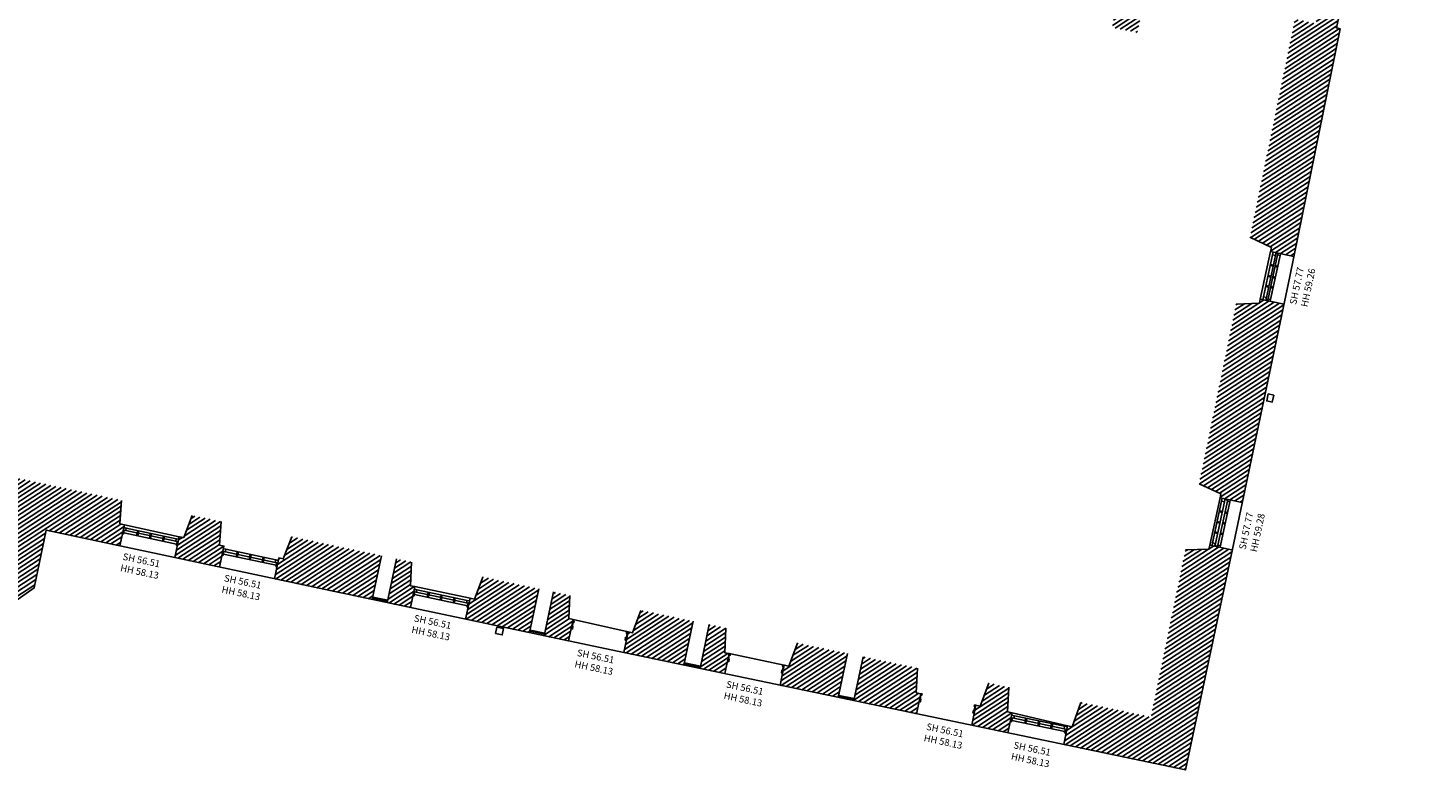
# Model space of a CAD drawing. Extents: x 564798 to 567850, y 571555 to 571964.
# Drawn here: x 566502 to 566529, y 571690 to 571704 of the extents above; entities that cross this region are included whole.
import ezdxf
from ezdxf.enums import TextEntityAlignment as Align

# ---------------------------------------------------------------- set-up
doc = ezdxf.new("R2010")
doc.units = 0
doc.header["$MEASUREMENT"] = 0
for name, color, linetype in [('TF-HATCH', 8, 'CONTINUOUS'), ('TF-PIPE', 102, 'CONTINUOUS'), ('TF-TEXT', 7, 'CONTINUOUS'), ('TF-VENT', 173, 'CONTINUOUS'), ('TF-WALLS', 245, 'CONTINUOUS'), ('TF-WINDOWS', 150, 'CONTINUOUS')]:
    doc.layers.add(name, color=color, linetype=linetype)
doc.styles.add('SIMPLEX', font='simplex.shx', dxfattribs={"height": 0.65})
pattern_1 = [(33.05638, (566442.51435, 571709.863465), (-0.03857013, 0.05926504), [])]

msp = doc.modelspace()

# ---------------------------------------------------------------- hatches: boundary and pattern name
at = {"layer": 'TF-HATCH'}
h = msp.add_hatch(dxfattribs=at)
h.set_pattern_fill('JIS_WOOD', color=256, scale=0.1, style=0)
h.set_pattern_definition(pattern_1)
h.paths.add_polyline_path([(566510.985, 571707.431), (566509.338, 571707.779), (566509.162, 571706.947), (566510.81, 571706.599)])
h.paths.add_polyline_path([(566512.792, 571706.899), (566512.798, 571706.925), (566512.766, 571706.931), (566512.791, 571707.05), (566511.888, 571707.241), (566511.713, 571706.409), (566512.647, 571706.212)])
h.paths.add_polyline_path([(566515.507, 571706.327), (566515.512, 571706.352), (566515.48, 571706.359), (566515.505, 571706.478), (566513.699, 571706.859), (566513.674, 571706.74), (566513.642, 571706.747), (566513.637, 571706.721), (566513.492, 571706.033), (566515.361, 571705.639)])
h.paths.add_polyline_path([(566517.95, 571705.811), (566517.955, 571705.837), (566517.924, 571705.844), (566517.949, 571705.962), (566516.397, 571706.29), (566516.371, 571706.171), (566516.356, 571706.174), (566516.351, 571706.148), (566516.205, 571705.461), (566517.805, 571705.123)])
h.paths.add_polyline_path([(566520.574, 571705.258), (566520.579, 571705.283), (566520.547, 571705.29), (566520.573, 571705.409), (566518.845, 571705.773), (566518.82, 571705.654), (566518.797, 571705.659), (566518.792, 571705.634), (566518.647, 571704.945), (566520.428, 571704.57)])
h.paths.add_polyline_path([(566522.083, 571704.939), (566522.089, 571704.965), (566522.057, 571704.972), (566522.082, 571705.091), (566521.48, 571705.218), (566521.455, 571705.099), (566521.436, 571705.103), (566521.431, 571705.077), (566521.286, 571704.389), (566521.938, 571704.251)])
h.paths.add_polyline_path([(566523.498, 571705.296), (566523.107, 571705.378), (566523.005, 571704.896), (566522.945, 571704.909), (566522.92, 571704.79), (566522.889, 571704.796), (566522.883, 571704.771), (566522.738, 571704.082), (566523.22, 571703.98)])
h.paths.add_polyline_path([(566525.053, 571712.646), (566525.708, 571712.507), (566525.763, 571712.766), (566525.767, 571712.786), (566525.744, 571712.791), (566525.768, 571712.903), (566524.744, 571713.12), (566523.336, 571706.461), (566523.727, 571706.378)])
h.paths.add_polyline_path([(566528.741, 571712.275), (566527.739, 571712.487), (566527.715, 571712.374), (566527.692, 571712.379), (566527.688, 571712.359), (566527.633, 571712.1), (566528.267, 571711.966), (566526.932, 571705.676), (566527.323, 571705.593)])
h.paths.add_polyline_path([(566527.073, 571704.055), (566527, 571704.07), (566527.095, 571704.516), (566526.703, 571704.599), (566526.609, 571704.153), (566526.213, 571704.237), (566525.359, 571700.1), (566525.767, 571699.901), (566525.75, 571699.825), (566525.927, 571699.788), (566526.195, 571699.731)])
h = msp.add_hatch(dxfattribs=at)
h.set_pattern_fill('JIS_WOOD', color=256, scale=0.1, style=0)
h.set_pattern_definition(pattern_1)
h.paths.add_polyline_path([(566478.952, 571700.311), (566477.877, 571700.542), (566477.714, 571700.122), (566477.63, 571700.14), (566477.545, 571699.744), (566478.776, 571699.479)])
h.paths.add_polyline_path([(566479.597, 571699.717), (566479.512, 571699.736), (566479.537, 571700.185), (566479.23, 571700.251), (566479.054, 571699.419), (566479.512, 571699.321)])
h.paths.add_polyline_path([(566481.187, 571699.834), (566480.854, 571699.903), (566480.691, 571699.482), (566480.628, 571699.496), (566480.542, 571699.099), (566481.011, 571699.002)])
h.paths.add_polyline_path([(566482.59, 571699.118), (566482.506, 571699.135), (566482.521, 571699.559), (566481.488, 571699.772), (566481.312, 571698.94), (566482.503, 571698.694)])
h.paths.add_polyline_path([(566484.825, 571699.083), (566483.876, 571699.279), (566483.722, 571698.884), (566483.638, 571698.901), (566483.551, 571698.478), (566484.649, 571698.251)])
h.paths.add_polyline_path([(566486.178, 571698.352), (566486.094, 571698.369), (566486.111, 571698.818), (566485.918, 571698.857), (566485.123, 571699.021), (566484.947, 571698.19), (566485.752, 571698.024), (566486.099, 571697.954)])
h.paths.add_polyline_path([(566487.907, 571697.984), (566487.854, 571697.996), (566487.844, 571698.472), (566487.462, 571698.549), (566487.305, 571698.127), (566487.227, 571698.142), (566487.148, 571697.745), (566487.827, 571697.609), (566487.872, 571697.823)])
h.paths.add_polyline_path([(566491.346, 571697.773), (566489.218, 571698.198), (566489.005, 571697.749), (566488.942, 571697.762), (566488.907, 571697.6), (566488.865, 571697.402), (566490.309, 571697.113), (566490.049, 571696.052), (566490.875, 571694.687), (566490.879, 571694.681), (566491.221, 571694.899), (566491.174, 571694.972), (566491.516, 571695.269), (566490.959, 571696.191)])
h.paths.add_polyline_path([(566491.965, 571693.819), (566491.919, 571693.892), (566492.226, 571694.166), (566492.141, 571694.298), (566491.723, 571694.114), (566491.676, 571694.187), (566491.34, 571693.972), (566491.591, 571693.58)])
h.paths.add_polyline_path([(566494.408, 571692.132), (566493.388, 571692.35), (566492.847, 571693.195), (566492.447, 571693.022), (566492.401, 571693.094), (566492.237, 571692.989), (566492.211, 571693.029), (566491.807, 571693.662), (566491.781, 571693.702), (566491.591, 571693.58), (566492.863, 571691.593), (566494.4, 571691.264), (566494.459, 571691.536), (566494.484, 571691.652), (566494.419, 571691.666)])
h.paths.add_polyline_path([(566495.755, 571691.38), (566495.74, 571691.383), (566495.725, 571691.85), (566495.527, 571691.893), (566495.325, 571691.473), (566495.308, 571691.476), (566495.276, 571691.32), (566495.226, 571691.088), (566495.673, 571690.992), (566495.723, 571691.224)])
h.paths.add_polyline_path([(566499.276, 571691.38), (566499.135, 571691.591), (566499.057, 571691.709), (566499.037, 571691.696), (566498.684, 571692.006), (566497.798, 571691.407), (566496.828, 571691.614), (566496.679, 571691.183), (566496.591, 571691.202), (566496.558, 571691.048), (566496.508, 571690.814), (566497.975, 571690.5)])
h.paths.add_polyline_path([(566500.36, 571692.107), (566500.218, 571692.321), (566500.162, 571692.284), (566499.786, 571692.747), (566499.605, 571692.627), (566499.787, 571692.259), (566499.732, 571692.221), (566499.981, 571691.856)])
h.paths.add_polyline_path([(566502.265, 571693.438), (566502.497, 571694.534), (566503.896, 571694.236), (566503.981, 571694.633), (566503.896, 571694.651), (566503.925, 571695.099), (566501.841, 571695.543), (566501.502, 571693.94), (566500.707, 571693.378), (566500.899, 571692.946), (566500.848, 571692.913), (566500.935, 571692.781), (566501.066, 571692.591)])
h.paths.add_polyline_path([(566505.872, 571694.23), (566505.788, 571694.248), (566505.817, 571694.696), (566505.27, 571694.812), (566505.108, 571694.392), (566505.024, 571694.41), (566504.939, 571694.014), (566505.788, 571693.833)])
h.paths.add_polyline_path([(566508.864, 571694.049), (566508.063, 571694.217), (566507.162, 571694.409), (566507, 571693.989), (566506.916, 571694.007), (566506.831, 571693.611), (566507.887, 571693.386), (566508.688, 571693.217)])
h.paths.add_polyline_path([(566509.5, 571693.461), (566509.415, 571693.478), (566509.437, 571693.928), (566509.15, 571693.988), (566508.974, 571693.157), (566509.416, 571693.064)])
h = msp.add_hatch(dxfattribs=at)
h.set_pattern_fill('JIS_WOOD', color=256, scale=0.1, style=0)
h.set_pattern_definition(pattern_1)
h.paths.add_polyline_path([(566526.007, 571698.826), (566525.744, 571698.881), (566525.744, 571698.881), (566525.556, 571698.921), (566525.54, 571698.845), (566525.096, 571698.826), (566524.392, 571695.416), (566524.807, 571695.224), (566524.791, 571695.148), (566524.976, 571695.109), (566525.212, 571695.059)])
h = msp.add_hatch(dxfattribs=at)
h.set_pattern_fill('JIS_WOOD', color=256, scale=0.1, style=0)
h.set_pattern_definition(pattern_1)
h.paths.add_polyline_path([(566511.854, 571693.419), (566510.792, 571693.643), (566510.631, 571693.222), (566510.546, 571693.24), (566510.463, 571692.843), (566511.678, 571692.588)])
h.paths.add_polyline_path([(566512.504, 571692.84), (566512.42, 571692.857), (566512.44, 571693.296), (566512.133, 571693.36), (566511.957, 571692.529), (566512.419, 571692.432)])
h.paths.add_polyline_path([(566514.786, 571692.804), (566513.792, 571693.011), (566513.632, 571692.586), (566513.548, 571692.604), (566513.466, 571692.211), (566514.61, 571691.972)])
h.paths.add_polyline_path([(566515.467, 571692.19), (566515.383, 571692.207), (566515.407, 571692.674), (566515.089, 571692.74), (566514.914, 571691.909), (566515.388, 571691.809)])
h.paths.add_polyline_path([(566517.716, 571692.191), (566516.763, 571692.39), (566516.599, 571691.953), (566516.514, 571691.971), (566516.435, 571691.59), (566517.54, 571691.359)])
h.paths.add_polyline_path([(566519.106, 571691.429), (566519.022, 571691.446), (566519.046, 571691.913), (566518.01, 571692.13), (566517.834, 571691.298), (566519.027, 571691.048)])
h.paths.add_polyline_path([(566520.84, 571691.066), (566520.756, 571691.084), (566520.78, 571691.55), (566520.402, 571691.629), (566520.238, 571691.192), (566520.153, 571691.21), (566520.074, 571690.83), (566520.761, 571690.686)])
h.paths.add_polyline_path([(566525.022, 571694.158), (566524.793, 571694.206), (566524.793, 571694.206), (566524.597, 571694.247), (566524.581, 571694.171), (566524.133, 571694.162), (566523.477, 571690.986), (566522.15, 571691.264), (566521.981, 571690.802), (566521.896, 571690.82), (566521.822, 571690.464), (566524.138, 571689.98)])

# ---------------------------------------------------------------- linework, layer by layer
at = {"layer": 'TF-PIPE'}
for points in [[(566525.811, 571697.099), (566525.783, 571696.967), (566525.678, 571696.989), (566525.706, 571697.121)], [(566511.056, 571692.693), (566511.184, 571692.666), (566511.158, 571692.546), (566511.031, 571692.573)]]:
    msp.add_lwpolyline(points, close=True, dxfattribs=at)
at = {"layer": 'TF-VENT'}
for p, q in [((566508.694, 571693.244), (566508.98, 571693.184)), ((566508.698, 571693.264), (566508.984, 571693.203)), ((566511.684, 571692.617), (566511.963, 571692.558)), ((566511.688, 571692.637), (566511.968, 571692.578)), ((566514.618, 571692.013), (566514.922, 571691.949)), ((566514.614, 571691.993), (566514.918, 571691.929)), ((566517.544, 571691.377), (566517.837, 571691.315)), ((566517.548, 571691.397), (566517.842, 571691.335))]:
    msp.add_line(p, q, dxfattribs=at)
at = {"layer": 'TF-WALLS'}
for p, q in [((566508.688, 571693.217), (566508.864, 571694.049)), ((566508.974, 571693.157), (566509.15, 571693.988)), ((566511.854, 571693.419), (566511.678, 571692.588)), ((566512.133, 571693.36), (566511.957, 571692.529)), ((566514.61, 571691.972), (566514.786, 571692.804)), ((566514.914, 571691.909), (566515.089, 571692.74)), ((566517.716, 571692.191), (566517.54, 571691.359)), ((566518.01, 571692.13), (566517.834, 571691.298))]:
    msp.add_line(p, q, dxfattribs=at)
for points in [[(566527.073, 571704.055), (566527, 571704.07), (566528.741, 571712.275), (566524.744, 571713.12), (566523.005, 571704.896)], [(566476.287, 571700.014), (566480.541, 571699.1), (566485.752, 571698.024), (566490.309, 571697.113), (566490.049, 571696.052), (566490.875, 571694.687), (566491.255, 571694.106), (566492.863, 571691.593), (566497.975, 571690.5), (566499.92, 571691.815), (566500.713, 571692.342), (566502.265, 571693.438), (566502.497, 571694.534), (566507.887, 571693.386), (566513.344, 571692.237), (566524.138, 571689.98), (566525.026, 571694.175), (566526.118, 571699.35), (566527.073, 571704.055)], [(566526.195, 571699.731), (566525.927, 571699.788), (566525.75, 571699.825), (566525.767, 571699.901), (566525.359, 571700.1)], [(566526.007, 571698.826), (566525.733, 571698.883), (566525.556, 571698.921), (566525.54, 571698.845), (566525.096, 571698.826)], [(566525.206, 571695.06), (566524.976, 571695.109), (566524.791, 571695.148), (566524.807, 571695.224), (566524.392, 571695.416)], [(566503.896, 571694.236), (566503.981, 571694.633), (566503.896, 571694.651), (566503.925, 571695.099)], [(566504.939, 571694.014), (566505.024, 571694.41), (566505.108, 571694.392), (566505.27, 571694.812)], [(566505.788, 571693.833), (566505.872, 571694.23), (566505.788, 571694.248), (566505.817, 571694.696)], [(566506.831, 571693.611), (566506.916, 571694.007), (566507, 571693.989), (566507.162, 571694.409)], [(566525.012, 571694.16), (566524.782, 571694.208), (566524.597, 571694.247), (566524.581, 571694.171), (566524.133, 571694.162)], [(566509.416, 571693.064), (566509.5, 571693.461), (566509.415, 571693.478), (566509.437, 571693.928)], [(566510.463, 571692.843), (566510.546, 571693.24), (566510.631, 571693.222), (566510.792, 571693.643)], [(566512.419, 571692.432), (566512.504, 571692.84), (566512.42, 571692.857), (566512.44, 571693.296)], [(566513.466, 571692.211), (566513.548, 571692.604), (566513.632, 571692.586), (566513.792, 571693.011)], [(566515.388, 571691.809), (566515.467, 571692.19), (566515.383, 571692.207), (566515.407, 571692.674)], [(566516.435, 571691.59), (566516.514, 571691.971), (566516.599, 571691.953), (566516.763, 571692.39)], [(566519.027, 571691.048), (566519.106, 571691.429), (566519.022, 571691.446), (566519.046, 571691.913)], [(566520.074, 571690.83), (566520.153, 571691.21), (566520.238, 571691.192), (566520.402, 571691.629)], [(566520.761, 571690.686), (566520.84, 571691.066), (566520.756, 571691.084), (566520.78, 571691.55)], [(566521.822, 571690.464), (566521.896, 571690.82), (566521.981, 571690.802), (566522.15, 571691.264)]]:
    msp.add_lwpolyline(points, dxfattribs=at)
at = {"layer": 'TF-WINDOWS'}
for p, q in [((566525.746, 571699.558), (566525.799, 571699.546)), ((566525.75, 571699.577), (566525.803, 571699.566)), ((566525.835, 571699.539), (566525.883, 571699.529)), ((566525.839, 571699.558), (566525.887, 571699.548)), ((566525.702, 571699.35), (566525.754, 571699.339)), ((566525.706, 571699.369), (566525.758, 571699.358)), ((566525.79, 571699.331), (566525.838, 571699.321)), ((566525.795, 571699.351), (566525.842, 571699.34)), ((566525.66, 571699.158), (566525.713, 571699.147)), ((566525.665, 571699.178), (566525.717, 571699.167)), ((566525.749, 571699.139), (566525.797, 571699.129)), ((566525.753, 571699.159), (566525.801, 571699.149)), ((566524.734, 571694.68), (566524.786, 571694.669)), ((566524.738, 571694.7), (566524.79, 571694.688)), ((566524.777, 571694.883), (566524.83, 571694.872)), ((566524.782, 571694.903), (566524.834, 571694.892)), ((566524.844, 571694.677), (566524.892, 571694.667)), ((566524.883, 571694.861), (566524.931, 571694.851)), ((566524.888, 571694.88), (566524.936, 571694.87)), ((566504.235, 571694.527), (566504.214, 571694.432)), ((566504.254, 571694.523), (566504.234, 571694.428)), ((566504.479, 571694.475), (566504.459, 571694.38)), ((566504.499, 571694.471), (566504.479, 571694.376)), ((566504.725, 571694.423), (566504.705, 571694.328)), ((566504.744, 571694.419), (566504.724, 571694.323)), ((566524.691, 571694.481), (566524.744, 571694.47)), ((566524.695, 571694.501), (566524.748, 571694.49)), ((566524.797, 571694.459), (566524.845, 571694.449)), ((566524.801, 571694.479), (566524.849, 571694.468)), ((566524.84, 571694.658), (566524.888, 571694.647)), ((566506.126, 571694.124), (566506.106, 571694.029)), ((566506.146, 571694.12), (566506.126, 571694.025)), ((566506.371, 571694.072), (566506.351, 571693.977)), ((566506.391, 571694.068), (566506.37, 571693.973)), ((566506.617, 571694.02), (566506.596, 571693.925)), ((566506.636, 571694.016), (566506.616, 571693.921)), ((566509.754, 571693.356), (566509.734, 571693.261)), ((566509.774, 571693.352), (566509.754, 571693.257)), ((566509.999, 571693.304), (566509.979, 571693.209)), ((566510.019, 571693.3), (566509.998, 571693.205)), ((566510.245, 571693.252), (566510.225, 571693.157)), ((566510.264, 571693.248), (566510.244, 571693.153)), ((566521.103, 571690.965), (566521.083, 571690.87)), ((566521.122, 571690.961), (566521.103, 571690.866)), ((566521.348, 571690.914), (566521.328, 571690.819)), ((566521.367, 571690.91), (566521.347, 571690.815)), ((566521.593, 571690.862), (566521.574, 571690.767)), ((566521.613, 571690.858), (566521.593, 571690.763))]:
    msp.add_line(p, q, dxfattribs=at)
for points in [[(566525.75, 571699.825), (566525.556, 571698.921)], [(566525.79, 571699.759), (566525.619, 571698.965)], [(566525.671, 571698.954), (566525.842, 571699.748)], [(566525.883, 571699.761), (566525.703, 571698.926)], [(566525.751, 571698.915), (566525.931, 571699.751)], [(566525.938, 571699.785), (566525.931, 571699.751), (566525.883, 571699.761), (566525.887, 571699.783), (566525.851, 571699.791), (566525.842, 571699.748), (566525.79, 571699.759), (566525.801, 571699.815)], [(566525.744, 571698.881), (566525.751, 571698.915), (566525.703, 571698.926), (566525.699, 571698.904), (566525.662, 571698.912), (566525.671, 571698.954), (566525.619, 571698.965), (566525.607, 571698.91)], [(566524.791, 571695.148), (566524.597, 571694.247)], [(566524.821, 571695.084), (566524.651, 571694.293)], [(566524.703, 571694.282), (566524.873, 571695.073)], [(566524.752, 571694.25), (566524.931, 571695.082)], [(566524.8, 571694.24), (566524.979, 571695.072)], [(566524.986, 571695.106), (566524.979, 571695.072), (566524.931, 571695.082), (566524.936, 571695.104), (566524.882, 571695.115), (566524.873, 571695.073), (566524.821, 571695.084), (566524.832, 571695.139)], [(566503.944, 571694.462), (566503.964, 571694.458), (566503.98, 571694.532), (566504.007, 571694.526), (566504.017, 571694.573), (566503.97, 571694.583)], [(566504.974, 571694.27), (566503.969, 571694.484)], [(566503.981, 571694.633), (566505.024, 571694.41)], [(566504.007, 571694.526), (566504.956, 571694.324)], [(566504.966, 571694.371), (566504.017, 571694.573)], [(566504.988, 571694.24), (566504.968, 571694.244), (566504.984, 571694.318), (566504.956, 571694.324), (566504.966, 571694.371), (566505.014, 571694.361)], [(566505.836, 571694.059), (566505.856, 571694.055), (566505.871, 571694.129), (566505.899, 571694.123), (566505.909, 571694.171), (566505.862, 571694.181)], [(566506.858, 571693.968), (566505.909, 571694.171)], [(566524.793, 571694.206), (566524.8, 571694.24), (566524.752, 571694.25), (566524.748, 571694.228), (566524.694, 571694.24), (566524.703, 571694.282), (566524.651, 571694.293), (566524.639, 571694.238)], [(566506.865, 571693.867), (566505.861, 571694.081)], [(566505.899, 571694.123), (566506.848, 571693.921)], [(566506.879, 571693.837), (566506.86, 571693.841), (566506.875, 571693.915), (566506.848, 571693.921), (566506.858, 571693.968), (566506.905, 571693.958)], [(566509.464, 571693.29), (566509.484, 571693.286), (566509.499, 571693.36), (566509.526, 571693.354), (566509.536, 571693.402), (566509.489, 571693.412)], [(566509.5, 571693.461), (566510.546, 571693.24)], [(566509.526, 571693.354), (566510.479, 571693.153)], [(566510.489, 571693.201), (566509.536, 571693.402)], [(566510.496, 571693.1), (566509.489, 571693.312)], [(566510.511, 571693.07), (566510.491, 571693.074), (566510.506, 571693.148), (566510.479, 571693.153), (566510.489, 571693.201), (566510.536, 571693.191)], [(566512.467, 571692.661), (566512.49, 571692.656), (566512.501, 571692.708), (566512.487, 571692.711), (566512.502, 571692.783), (566512.518, 571692.78), (566512.523, 571692.805)], [(566512.523, 571692.805), (566512.498, 571692.81)], [(566512.504, 571692.84), (566513.548, 571692.604)], [(566513.514, 571692.442), (566513.49, 571692.447), (566513.501, 571692.499), (566513.515, 571692.496), (566513.53, 571692.568), (566513.515, 571692.572), (566513.52, 571692.597)], [(566513.52, 571692.597), (566513.545, 571692.591)], [(566515.436, 571692.04), (566515.46, 571692.035), (566515.47, 571692.087), (566515.456, 571692.09), (566515.471, 571692.162), (566515.487, 571692.159), (566515.492, 571692.184)], [(566515.467, 571692.19), (566516.514, 571691.971)], [(566516.483, 571691.821), (566516.459, 571691.826), (566516.47, 571691.878), (566516.484, 571691.875), (566516.499, 571691.948), (566516.484, 571691.951), (566516.489, 571691.976)], [(566519.075, 571691.279), (566519.099, 571691.274), (566519.11, 571691.326), (566519.095, 571691.329), (566519.111, 571691.402), (566519.126, 571691.398), (566519.131, 571691.423), (566519.106, 571691.429)], [(566520.122, 571691.061), (566520.098, 571691.065), (566520.109, 571691.117), (566520.123, 571691.114), (566520.139, 571691.187), (566520.123, 571691.19), (566520.128, 571691.215), (566520.153, 571691.21)], [(566520.806, 571690.901), (566520.832, 571690.895), (566520.848, 571690.969), (566520.875, 571690.963), (566520.885, 571691.011), (566520.831, 571691.022)], [(566521.896, 571690.82), (566520.84, 571691.066)], [(566520.875, 571690.963), (566521.828, 571690.764)], [(566521.838, 571690.811), (566520.885, 571691.011)], [(566521.845, 571690.71), (566520.838, 571690.921)], [(566521.867, 571690.679), (566521.84, 571690.684), (566521.855, 571690.758), (566521.828, 571690.764), (566521.838, 571690.811), (566521.892, 571690.8)]]:
    msp.add_lwpolyline(points, dxfattribs=at)

# ---------------------------------------------------------------- texts
at = {"layer": 'TF-TEXT', "style": 'SIMPLEX'}
for s, rotation, p in [('SH 57.77', 78.0564, (566526.173, 571698.821)), ('HH 59.26', 78.0564, (566526.388, 571698.776)), ('SH 57.77', 78.0564, (566525.212, 571694.168)), ('HH 59.28', 78.0564, (566525.427, 571694.123)), ('HH 58.13', 348.0564, (566503.908, 571693.822)), ('SH 56.51', 348.0564, (566503.954, 571694.037)), ('SH 56.51', 348.0564, (566505.879, 571693.63)), ('HH 58.13', 348.0564, (566505.833, 571693.414)), ('SH 56.51', 348.0564, (566509.485, 571692.867)), ('HH 58.13', 348.0564, (566509.439, 571692.652)), ('SH 56.51', 348.0564, (566512.581, 571692.212)), ('HH 58.13', 348.0564, (566512.536, 571691.997)), ('SH 56.51', 348.0564, (566515.415, 571691.612)), ('HH 58.13', 348.0564, (566515.369, 571691.397)), ('SH 56.51', 348.0564, (566519.215, 571690.809)), ('HH 58.13', 348.0564, (566519.169, 571690.594)), ('SH 56.51', 348.0564, (566520.872, 571690.458)), ('HH 58.13', 348.0564, (566520.826, 571690.243))]:
    msp.add_text(s, height=0.13, rotation=rotation, dxfattribs=at).set_placement(p, align=Align.MIDDLE_LEFT)

doc.saveas('drawing.dxf')
